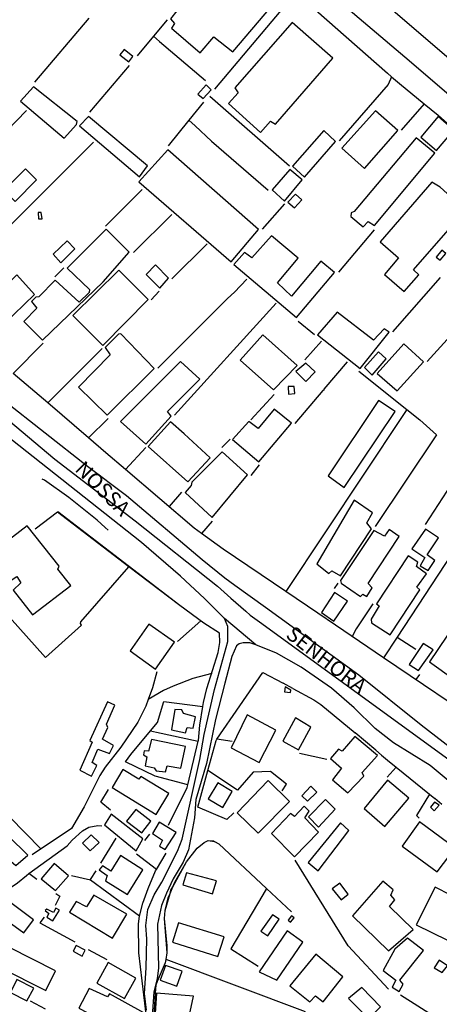
# Model space of a CAD drawing. Units: millimetres. Extents: x 180712 to 183138, y 1671507 to 1674283.
# Drawn here: x 180971 to 181041, y 1672705 to 1672869 of the extents above; entities that cross this region are included whole.
import ezdxf
from ezdxf.enums import TextEntityAlignment as Align

# ---------------------------------------------------------------- set-up
doc = ezdxf.new("R2010")
doc.units = ezdxf.units.MM
doc.header["$MEASUREMENT"] = 0
for name, color, linetype in [('V-EDIFICACAO', 7, 'Continuous'), ('V-EIXO_DE_LOGRADOURO', 3, 'Continuous'), ('V-LOTE', 1, 'Continuous'), ('V-NOME_DOS_LOGRADOUROS', 7, 'Continuous'), ('V-QUADRA', 2, 'Continuous'), ('V-REFERENCIA', 4, 'Continuous'), ('V-TESTADA', 2, 'Continuous'), ('V-VALETA', 173, 'Continuous')]:
    doc.layers.add(name, color=color, linetype=linetype)

msp = doc.modelspace()

# ---------------------------------------------------------------- linework, layer by layer
at = {"layer": 'V-EDIFICACAO'}
for points in [[(180999.04, 1672871.62), (180998.37, 1672872.04), (180996.26, 1672869.35), (180996.9, 1672868.57), (180996.39, 1672867.82), (181001.2, 1672863.72), (181003.47, 1672866.37), (181006.64, 1672863.85), (181012.99, 1672871.34), (181004.79, 1672878.39), (180999.04, 1672871.62)], [(181006.99, 1672857.86), (181007.54, 1672857.03), (181005.92, 1672855.27), (181011.25, 1672850.45), (181012.93, 1672852.33), (181013.78, 1672851.8), (181023.34, 1672862.82), (181016.55, 1672868.77), (181006.99, 1672857.86)], [(180988.54, 1672864.27), (180987.8, 1672863.35), (180989.29, 1672862.22), (180989.98, 1672863.11), (180988.54, 1672864.27)], [(180973.41, 1672858.07), (180971.23, 1672855.66), (180978.54, 1672849.51), (180980.55, 1672851.74), (180980.67, 1672852.24), (180973.41, 1672858.07)], [(181000.81, 1672856.82), (181001.72, 1672856.12), (181003.03, 1672857.55), (181002.17, 1672858.39), (181000.81, 1672856.82)], [(180982.59, 1672853.1), (180981.07, 1672851.57), (180991.05, 1672843.04), (180992.43, 1672844.88), (180982.59, 1672853.1)], [(181024.81, 1672847.8), (181028.59, 1672844.44), (181034.16, 1672850.76), (181030.41, 1672854.05), (181024.81, 1672847.8)], [(181037.98, 1672849.63), (181040.63, 1672847.45), (181043.52, 1672850.85), (181040.86, 1672853.1), (181037.98, 1672849.63)], [(181016.57, 1672844.8), (181018.59, 1672842.98), (181023.77, 1672848.91), (181021.81, 1672850.79), (181016.57, 1672844.8)], [(181026.9, 1672837.28), (181026.4, 1672837.04), (181026.31, 1672836.42), (181028.36, 1672834.7), (181029.23, 1672835.59), (181030.25, 1672834.93), (181040.3, 1672846.97), (181037.19, 1672849.54), (181026.9, 1672837.28)], [(180995.81, 1672847.57), (180990.98, 1672842.23), (181006.37, 1672828.86), (181010.93, 1672834.25), (180995.81, 1672847.57)], [(180969.62, 1672841.95), (180968.79, 1672842.67), (180967.67, 1672841.6), (180970.33, 1672838.95), (180973.89, 1672842.55), (180972.08, 1672844.39), (180969.62, 1672841.95)], [(181016.14, 1672844.29), (181013.18, 1672840.89), (181015.25, 1672838.99), (181018.23, 1672842.54), (181016.14, 1672844.29)], [(181039.84, 1672842.18), (181031.21, 1672832.2), (181034.25, 1672829.56), (181031.94, 1672826.77), (181035.2, 1672823.96), (181037.64, 1672826.72), (181036.79, 1672827.55), (181043.34, 1672835.03), (181046.36, 1672832.55), (181048.41, 1672834.85), (181041.19, 1672841.3), (181039.84, 1672842.18)], [(181015.84, 1672838.81), (181016.9, 1672837.87), (181018.15, 1672839.24), (181017.11, 1672840.18), (181015.84, 1672838.81)], [(180974.2, 1672837.08), (180974.24, 1672836.06), (180974.82, 1672836.03), (180974.69, 1672837.13), (180974.2, 1672837.08)], [(180979, 1672827.81), (180982.72, 1672824.3), (180982.71, 1672823.79), (180980.99, 1672822.16), (180977.03, 1672825.84), (180974.27, 1672823.06), (180973.78, 1672823.01), (180973.08, 1672822.27), (180973.97, 1672821.14), (180971.79, 1672818.95), (180974.88, 1672815.85), (180985, 1672825.57), (180989.38, 1672830.47), (180985.5, 1672834.34), (180979, 1672827.81)], [(181009.83, 1672829.55), (181008.58, 1672830.44), (181006.82, 1672828.46), (181017.27, 1672819.63), (181023.6, 1672827.13), (181021.32, 1672828.98), (181016.4, 1672823.19), (181014.08, 1672825.38), (181017.54, 1672829.51), (181013.09, 1672833.23), (181009.83, 1672829.55)], [(180976.68, 1672830.14), (180977.97, 1672828.73), (180980.32, 1672831.05), (180978.99, 1672832.41), (180976.68, 1672830.14)], [(181040.57, 1672829.67), (181041.23, 1672829.16), (181042.14, 1672830.27), (181041.48, 1672830.82), (181040.57, 1672829.67)], [(180992.18, 1672826.78), (180994.47, 1672824.52), (180995.91, 1672826.18), (180993.72, 1672828.38), (180992.18, 1672826.78)], [(180962.82, 1672818.95), (180964.83, 1672816.9), (180964.02, 1672815.99), (180964.92, 1672815.13), (180973.58, 1672823.45), (180970.62, 1672826.7), (180962.82, 1672818.95)], [(180979.95, 1672819.92), (180984.95, 1672814.95), (180992.52, 1672822.59), (180987.61, 1672827.52), (180979.95, 1672819.92)], [(181024.06, 1672820.51), (181020.77, 1672816.71), (181027.85, 1672811.13), (181032.7, 1672817.16), (181031.89, 1672817.72), (181030.08, 1672815.85), (181024.06, 1672820.51)], [(180987.59, 1672816.82), (180985.36, 1672814.61), (180986.21, 1672813.36), (180980.89, 1672808.02), (180985.66, 1672803.31), (180993.5, 1672811.1), (180987.98, 1672816.86), (180987.59, 1672816.82)], [(181007.85, 1672812.48), (181013.45, 1672807.57), (181017.37, 1672811.63), (181011.66, 1672816.74), (181007.85, 1672812.48)], [(181030.73, 1672810.27), (181034.04, 1672807.39), (181038.45, 1672812.2), (181035.14, 1672815.24), (181030.73, 1672810.27)], [(181028.59, 1672811.27), (181029.89, 1672810.01), (181032.23, 1672812.73), (181030.94, 1672813.91), (181028.59, 1672811.27)], [(180987.89, 1672802.3), (180992.13, 1672798.51), (180996.35, 1672803.16), (180995.75, 1672803.94), (181001.15, 1672809.35), (180997.91, 1672812.28), (180987.89, 1672802.3)], [(181018.8, 1672812.02), (181017.17, 1672810.62), (181018.84, 1672808.94), (181020.38, 1672810.55), (181018.8, 1672812.02)], [(181015.89, 1672808.1), (181015.94, 1672806.86), (181016.99, 1672806.93), (181016.86, 1672808.11), (181015.89, 1672808.1)], [(181022.53, 1672793.22), (181025.23, 1672791.29), (181033.73, 1672803.94), (181030.94, 1672805.78), (181022.53, 1672793.22)], [(181013.55, 1672804.34), (181010.87, 1672801.13), (181009.33, 1672802.27), (181006.61, 1672799.29), (181010.96, 1672795.54), (181016.43, 1672802), (181013.55, 1672804.34)], [(180998.5, 1672800.21), (180996.22, 1672802.23), (180992.53, 1672798.14), (180999.13, 1672792.23), (181002.86, 1672796.23), (180998.5, 1672800.21)], [(180999.78, 1672792.18), (180999.69, 1672791.6), (180998.67, 1672790.46), (181003.21, 1672786.27), (181009.09, 1672793.39), (181004.84, 1672797.25), (180999.78, 1672792.18)], [(181026.87, 1672789.15), (181020.65, 1672778.56), (181022.67, 1672776.96), (181023.14, 1672777.37), (181024.59, 1672776.56), (181029.74, 1672784.4), (181028.97, 1672785.42), (181029.95, 1672787.05), (181026.87, 1672789.15)], [(180972.32, 1672784.89), (180964.75, 1672779.05), (180968.02, 1672774.72), (180970.63, 1672776.43), (180971.31, 1672775.37), (180969.99, 1672774.18), (180973.23, 1672770.09), (180979.64, 1672774.94), (180977.47, 1672777.7), (180977.69, 1672778.2), (180972.32, 1672784.89)], [(181030.13, 1672784.13), (181024.6, 1672775.77), (181024.68, 1672775.32), (181027.95, 1672773.13), (181028.34, 1672773.51), (181028.96, 1672773.13), (181029.87, 1672774.54), (181029.2, 1672775.31), (181034.37, 1672783.1), (181032.7, 1672784.29), (181031.92, 1672783.18), (181030.13, 1672784.13)], [(181038.77, 1672784.36), (181036.49, 1672781.05), (181038.65, 1672779.64), (181037.9, 1672778.23), (181039.21, 1672777.43), (181040.3, 1672779.1), (181039.06, 1672780.05), (181040.91, 1672782.91), (181038.77, 1672784.36)], [(181030.62, 1672771.9), (181031.07, 1672771.59), (181029.7, 1672769.35), (181029.78, 1672768.71), (181032.86, 1672766.74), (181037.8, 1672774.25), (181037.35, 1672774.65), (181038.92, 1672776.9), (181037.26, 1672778.11), (181037.48, 1672778.83), (181035.88, 1672779.91), (181030.62, 1672771.9)], [(181023.61, 1672773.78), (181021.42, 1672770.45), (181023.48, 1672769.01), (181025.79, 1672772.34), (181023.61, 1672773.78)], [(181039.41, 1672762.22), (181043.53, 1672759.27), (181049.31, 1672768), (181045.22, 1672770.76), (181039.41, 1672762.22)], [(180992.61, 1672768.53), (180989.52, 1672764.05), (180993.77, 1672761.03), (180996.9, 1672765.51), (180992.61, 1672768.53)], [(181036.06, 1672761.81), (181037.62, 1672760.81), (181040.04, 1672764.24), (181038.4, 1672765.27), (181036.06, 1672761.81)], [(181015.38, 1672758.06), (181015.28, 1672757.26), (181016.23, 1672757.12), (181016.29, 1672757.54), (181015.38, 1672758.06)], [(180982.82, 1672749.11), (180983.16, 1672748.85), (180981.11, 1672744.21), (180983.08, 1672743.21), (180983.97, 1672744.94), (180983.21, 1672745.47), (180984.12, 1672747.66), (180986.09, 1672746.95), (180986.76, 1672748.32), (180984.93, 1672749.34), (180985.78, 1672751.28), (180985.57, 1672751.86), (180986.98, 1672755.01), (180985.74, 1672755.55), (180982.82, 1672749.11)], [(180998.16, 1672754.25), (180996.99, 1672754.29), (180996.39, 1672750.88), (180998.73, 1672750.38), (180999.05, 1672751.27), (181000.03, 1672751.18), (181000.42, 1672753.09), (180998.43, 1672753.64), (180998.16, 1672754.25)], [(181009.05, 1672753.4), (181006.35, 1672747.9), (181011.04, 1672745.44), (181013.81, 1672750.87), (181009.05, 1672753.4)], [(181017.08, 1672752.9), (181014.98, 1672749.03), (181017.58, 1672747.55), (181019.65, 1672751.35), (181017.08, 1672752.9)], [(180993.1, 1672749.29), (180992.58, 1672747.35), (180991.84, 1672747.42), (180991.75, 1672746.74), (180992.3, 1672746.4), (180992.01, 1672744.91), (180993.53, 1672744.58), (180993.84, 1672744.07), (180995.44, 1672743.88), (180995.7, 1672744.92), (180997.99, 1672744.52), (180998.74, 1672748.13), (180993.1, 1672749.29)], [(181027, 1672749.79), (181024.87, 1672747.33), (181024.28, 1672747.71), (181022.92, 1672746.11), (181024.76, 1672744.51), (181023.26, 1672742.59), (181025.84, 1672740.42), (181028.49, 1672743.19), (181028.2, 1672743.79), (181030.77, 1672746.6), (181027, 1672749.79)], [(180991.31, 1672743.12), (180990.98, 1672742.7), (180988.32, 1672744.27), (180986.52, 1672741.29), (180993.88, 1672736.81), (180995.99, 1672740.31), (180991.31, 1672743.12)], [(181004.12, 1672742.1), (181002.53, 1672739.39), (181004.96, 1672737.97), (181006.52, 1672740.65), (181004.12, 1672742.1)], [(181007.34, 1672737.06), (181010.86, 1672733.68), (181016.09, 1672738.98), (181012.52, 1672742.47), (181007.34, 1672737.06)], [(181019.64, 1672741.53), (181018.12, 1672739.93), (181019.11, 1672739), (181020.64, 1672740.54), (181019.64, 1672741.53)], [(181032.44, 1672742.51), (181028.55, 1672737.81), (181032, 1672734.8), (181036.01, 1672739.5), (181032.44, 1672742.51)], [(180962.85, 1672739.42), (180960.29, 1672736.6), (180959.6, 1672737.11), (180959.17, 1672736.73), (180959.67, 1672736.14), (180959.47, 1672735.62), (180968.07, 1672727.84), (180969.64, 1672729.03), (180970.44, 1672728.31), (180972.47, 1672730.02), (180962.85, 1672739.42)], [(181016.9, 1672736.47), (181016.23, 1672736.95), (181013.09, 1672733.62), (181016.92, 1672729.77), (181020.94, 1672733.87), (181018.63, 1672736.24), (181019.38, 1672737.35), (181018.52, 1672738.18), (181016.9, 1672736.47)], [(181019.27, 1672736.39), (181020.9, 1672734.71), (181023.69, 1672737.67), (181022.1, 1672739.29), (181019.27, 1672736.39)], [(181040.25, 1672738.87), (181039.58, 1672738.02), (181040.24, 1672737.42), (181041.07, 1672738.33), (181040.25, 1672738.87)], [(180986.36, 1672736.85), (180985.23, 1672735.08), (180990.53, 1672730.76), (180991.61, 1672732.72), (180986.36, 1672736.85)], [(180990.45, 1672737.61), (180988.92, 1672735.66), (180991.47, 1672733.72), (180992.99, 1672735.66), (180990.45, 1672737.61)], [(180994.38, 1672735.52), (180993.25, 1672733.62), (180994.9, 1672732.54), (180994.42, 1672731.54), (180995.35, 1672730.98), (180997.2, 1672733.77), (180994.38, 1672735.52)], [(181019.23, 1672728.79), (181020.86, 1672727.41), (181026, 1672734.13), (181024.58, 1672735.39), (181019.23, 1672728.79)], [(181037.78, 1672735.56), (181034.86, 1672731.52), (181040.69, 1672727.24), (181043.69, 1672731.2), (181037.78, 1672735.56)], [(180983.01, 1672733.39), (180981.58, 1672732.01), (180982.83, 1672730.72), (180984.36, 1672732.12), (180983.01, 1672733.39)], [(180987.93, 1672729.98), (180986.29, 1672727.38), (180984.89, 1672728.22), (180984.37, 1672727.57), (180985.69, 1672726.63), (180985.39, 1672725.74), (180989.05, 1672723.46), (180991.61, 1672727.56), (180987.93, 1672729.98)], [(180976.84, 1672728.61), (180974.67, 1672726.06), (180977.09, 1672724.15), (180979.21, 1672726.57), (180976.84, 1672728.61)], [(180998.94, 1672727.06), (180998.28, 1672725.05), (181003.25, 1672723.59), (181003.89, 1672725.73), (180998.94, 1672727.06)], [(181024.51, 1672725.36), (181023.22, 1672724.43), (181024.72, 1672722.6), (181025.87, 1672723.52), (181024.51, 1672725.36)], [(181026.57, 1672719.9), (181032.6, 1672714.1), (181036.69, 1672717.61), (181032.75, 1672721.48), (181033.64, 1672722.57), (181033, 1672723.33), (181033.39, 1672724.23), (181031.68, 1672725.69), (181026.57, 1672719.9)], [(181040.36, 1672724.7), (181037.22, 1672718.43), (181042.43, 1672715.86), (181045.58, 1672722.03), (181040.36, 1672724.7)], [(180983.47, 1672723.34), (180982.26, 1672721.4), (180980.52, 1672722.29), (180979.43, 1672720.55), (180986.58, 1672716.21), (180988.95, 1672720.18), (180983.47, 1672723.34)], [(180968.96, 1672722.59), (180967.24, 1672720.38), (180971.77, 1672717.07), (180973.41, 1672719.26), (180968.96, 1672722.59)], [(180975.62, 1672721.05), (180975.36, 1672720.81), (180975.94, 1672720.29), (180975.61, 1672719.67), (180976.61, 1672719.08), (180977.75, 1672720.83), (180977.13, 1672721.18), (180976.75, 1672720.46), (180975.62, 1672721.05)], [(181011.33, 1672717.37), (181012.48, 1672716.59), (181014.37, 1672719.33), (181013.23, 1672720.1), (181011.33, 1672717.37)], [(181016.41, 1672719.92), (181015.88, 1672719.2), (181016.27, 1672718.83), (181016.86, 1672719.6), (181016.41, 1672719.92)], [(180997.6, 1672718.77), (180996.6, 1672715.51), (181004.16, 1672713.16), (181005.17, 1672716.41), (180997.6, 1672718.77)], [(181011.03, 1672710.6), (181013.97, 1672709.17), (181018.33, 1672715.55), (181015.68, 1672717.44), (181011.03, 1672710.6)], [(180980.53, 1672714.98), (180979.99, 1672714.03), (180981.53, 1672713.2), (180982, 1672714.17), (180980.53, 1672714.98)], [(181033.64, 1672714.38), (181031.71, 1672710.78), (181033.82, 1672709.2), (181033.22, 1672708.03), (181034.38, 1672707.28), (181035.06, 1672708.52), (181034.51, 1672709.19), (181038.42, 1672714.15), (181035.75, 1672716.2), (181033.64, 1672714.38)], [(180969.4, 1672714.61), (180967.8, 1672711.28), (180975.46, 1672707.45), (180977.09, 1672710.75), (180969.4, 1672714.61)], [(181016.14, 1672708.26), (181019.46, 1672705.56), (181020.4, 1672706.58), (181021.7, 1672705.6), (181025.01, 1672709.76), (181020.49, 1672713.54), (181016.14, 1672708.26)], [(180985.83, 1672712.12), (180983.94, 1672708.7), (180988.6, 1672706.12), (180990.46, 1672709.53), (180985.83, 1672712.12)], [(180995.41, 1672711.63), (180994.54, 1672709.17), (180997.31, 1672708.22), (180998.18, 1672710.68), (180995.41, 1672711.63)], [(181041.03, 1672712.55), (181040.22, 1672711.27), (181041.53, 1672710.45), (181042.44, 1672711.58), (181041.03, 1672712.55)], [(180970.64, 1672709.29), (180969.56, 1672707.16), (180972.3, 1672705.73), (180973.45, 1672707.84), (180970.64, 1672709.29)], [(180986.05, 1672706.93), (180985.75, 1672706.43), (180982.71, 1672707.78), (180980.98, 1672704.53), (180989.87, 1672699.94), (180991.79, 1672703.76), (180986.05, 1672706.93)], [(180993.92, 1672707.03), (180993.69, 1672703.67), (180994.95, 1672703.49), (180994.87, 1672701.62), (180998.88, 1672700.8), (181000.07, 1672706.55), (180993.92, 1672707.03)], [(181025.93, 1672706.13), (181029.24, 1672702.81), (181031.28, 1672704.77), (181028.14, 1672707.96), (181025.93, 1672706.13)]]:
    msp.add_lwpolyline(points, close=True, dxfattribs=at)
at = {"layer": 'V-EIXO_DE_LOGRADOURO'}
for points in [[(180995.97, 1672902.49), (180995.9, 1672902.37), (181003.43, 1672896.07), (181023.26, 1672879.48), (181070.28, 1672839.17), (181072.61, 1672839.68), (181088.83, 1672871.07), (181107.99, 1672906.62), (181143.47, 1672976.1), (181161.21, 1673009.22), (181162.58, 1673012.35), (181163.4, 1673013.99), (181166.75, 1673020.67)], [(180954.59, 1672814.78), (180957.2, 1672812.58), (180976.94, 1672795.99), (180990.37, 1672785.71), (181004.1, 1672774.82), (181006.31, 1672772.86), (181008.8, 1672770.65)], [(181008.8, 1672770.65), (181009.52, 1672770.01), (181011.07, 1672768.88), (181044.49, 1672744.6), (181056.2, 1672731.99), (181079.62, 1672706.17), (181091.33, 1672698.12), (181102.58, 1672692.91), (181104.35, 1672692.09), (181111.22, 1672690.08)]]:
    msp.add_lwpolyline(points, dxfattribs=at)
at = {"layer": 'V-LOTE'}
for points in [[(181003.64, 1672857.63), (181017.11, 1672873.66)], [(181020.5, 1672870.79), (181032.43, 1672860.31), (181033.12, 1672859.7)], [(180982.63, 1672869.49), (180973.59, 1672858.84)], [(180995.68, 1672869.2), (180993.39, 1672866.47)], [(180993.39, 1672866.47), (180990.66, 1672863.22)], [(180993.39, 1672866.47), (180994.39, 1672865.62), (181002.1, 1672859.1)], [(180989.35, 1672861.59), (180982.73, 1672853.84)], [(181033.12, 1672859.7), (181032.56, 1672858.44), (181024.36, 1672849.05)], [(181033.12, 1672859.7), (181034.43, 1672858.62), (181038.54, 1672855.23)], [(181016.08, 1672844.83), (181002.78, 1672856.45)], [(181001.77, 1672855.5), (180999.31, 1672852.48)], [(181038.54, 1672855.23), (181034.71, 1672850.85)], [(181038.54, 1672855.23), (181040.87, 1672853.3)], [(180960.76, 1672842.3), (180972.24, 1672854.09)], [(180999.31, 1672852.48), (180995.83, 1672848.21)], [(180999.31, 1672852.48), (181000.35, 1672851.52), (181003.09, 1672849.01), (181012.55, 1672840.81)], [(180983.4, 1672848.81), (180969.77, 1672835.23)], [(180985.41, 1672834.83), (180991.52, 1672840.96)], [(181015.23, 1672838.54), (181011.56, 1672834.32)], [(180996.48, 1672836.76), (180990.1, 1672830.46)], [(181030.22, 1672834.21), (181024.25, 1672827.18)], [(180996.47, 1672826.04), (181002.34, 1672831.86)], [(181056.17, 1672831.11), (181039.04, 1672812.28)], [(180976.93, 1672826.37), (180978.44, 1672827.89)], [(181008.97, 1672826.02), (181006.93, 1672823.81), (181005.77, 1672822.8), (180994.16, 1672811.14)], [(181041.23, 1672826.3), (181033.29, 1672817.24)], [(180994.38, 1672823.98), (180993.01, 1672822.56)], [(181013.89, 1672822.01), (180996.93, 1672803.31)], [(181020.27, 1672816.7), (181017.51, 1672818.96)], [(180975.02, 1672815.35), (180970.03, 1672810.3)], [(181021.4, 1672815.66), (181018.67, 1672812.57)], [(180984.87, 1672814.42), (180975.79, 1672805.38)], [(181025.73, 1672812.24), (181021.82, 1672807.69), (181021.84, 1672807.51), (181021.65, 1672807.47), (181016.96, 1672801.95)], [(180975.79, 1672805.38), (180970.03, 1672810.3)], [(181027.63, 1672810.68), (181035.65, 1672804.27)], [(181013.52, 1672806.79), (181009.64, 1672802.54)], [(180982.57, 1672799.58), (180975.79, 1672805.38)], [(181035.65, 1672804.27), (181034.98, 1672803.27), (181015.48, 1672773.95)], [(181035.65, 1672804.27), (181037.81, 1672802.55), (181040.63, 1672800.06), (181030.35, 1672784.76)], [(180985.86, 1672802.78), (180982.57, 1672799.58)], [(180985.48, 1672797.08), (180982.57, 1672799.58)], [(181006.22, 1672799.34), (181004.81, 1672797.94)], [(181042.46, 1672798.78), (181045.93, 1672796.22), (181038.7, 1672785.13)], [(180988.76, 1672794.27), (180985.48, 1672797.08)], [(180992.12, 1672797.97), (180988.76, 1672794.27)], [(181000.18, 1672784.51), (180988.76, 1672794.27)], [(181011.05, 1672795.05), (181009.63, 1672793.29)], [(181052.06, 1672791.71), (181051.09, 1672792.33), (181034.05, 1672766.34)], [(180998.09, 1672790.52), (180996.05, 1672788.12)], [(180977.41, 1672787.2), (180973.66, 1672784.33)], [(180997.79, 1672771.6), (180977.48, 1672787.25), (180977.41, 1672787.2)], [(181003.19, 1672785.68), (181001.41, 1672783.62)], [(181001.41, 1672783.62), (181000.18, 1672784.51)], [(181005.04, 1672781.01), (181001.41, 1672783.62)], [(181015.48, 1672773.95), (181005.04, 1672781.01)], [(180963.13, 1672775.02), (180966.7, 1672772.2), (180969.41, 1672769.65), (180975.39, 1672762.95), (180981.43, 1672768.32), (180981.23, 1672768.64), (180981.3, 1672768.9), (180989.32, 1672778.08)], [(181020.82, 1672770.33), (181015.48, 1672773.95)], [(181024.16, 1672775.36), (181023.53, 1672774.48)], [(181001.74, 1672755.48), (181002.33, 1672757.81), (181004.22, 1672763.79), (181004.5, 1672765.43), (181004.44, 1672767.03), (181001.82, 1672768.68), (180997.79, 1672771.6)], [(181030, 1672771.92), (181027.21, 1672767.76), (181026.54, 1672766.48)], [(180997.41, 1672765.62), (181001.32, 1672769.04)], [(181031.79, 1672762.88), (181023.74, 1672768.32)], [(181034.05, 1672766.34), (181031.79, 1672762.88)], [(181034.05, 1672766.34), (181037.15, 1672764.33)], [(181049.37, 1672751), (181031.79, 1672762.88)], [(180993.94, 1672760.58), (180993.23, 1672757.91), (180992.53, 1672755.98)], [(181003.12, 1672760.31), (180999.98, 1672759.45), (180996.7, 1672758.19), (180995.08, 1672757.47), (180992.53, 1672755.98)], [(181003.99, 1672749.37), (181011.67, 1672760.47)], [(181011.67, 1672760.47), (181015.02, 1672758.68)], [(181037.76, 1672760.12), (181037.16, 1672759.28)], [(181016.62, 1672757.81), (181020.15, 1672755.9), (181021.31, 1672755.1), (181027.05, 1672750.41)], [(180992.53, 1672755.98), (180992.12, 1672754.86), (180990.81, 1672752.2), (180987.95, 1672748.01), (180985.33, 1672744.69), (180984.47, 1672743.32), (180981.86, 1672738.1), (180979.71, 1672734.47), (180973.19, 1672730.07)], [(180992.91, 1672750.71), (180994.1, 1672752.13), (180995.14, 1672755.64), (181001.63, 1672754.79)], [(181001.13, 1672751.69), (181001.63, 1672754.79)], [(181001.63, 1672754.79), (181001.74, 1672755.48)], [(181000.9, 1672749.14), (181001.13, 1672751.69)], [(180999.15, 1672741.76), (180993.67, 1672743.17), (180988.73, 1672745.57), (180989.63, 1672746.81), (180992.91, 1672750.71)], [(180992.91, 1672750.71), (180993.91, 1672750.5), (181000.88, 1672749.04)], [(181003.84, 1672749.15), (181003.99, 1672749.37)], [(181006.51, 1672748.97), (181003.99, 1672749.37)], [(180999.15, 1672741.76), (181000.88, 1672749.04)], [(181000.88, 1672749.04), (181000.9, 1672749.14)], [(181002.46, 1672744.13), (181003.84, 1672749.15)], [(181017.75, 1672747.02), (181022.3, 1672746.04)], [(181031.42, 1672746.69), (181032.46, 1672745.84), (181033.88, 1672744.69)], [(181033.88, 1672744.69), (181032.38, 1672743.03)], [(181033.88, 1672744.69), (181039.41, 1672740.19)], [(180974.65, 1672731.06), (180966.81, 1672739.02), (180965.95, 1672739.7), (180963.68, 1672742.16), (180961.3, 1672743.7)], [(181000.79, 1672738.02), (181002.46, 1672744.13)], [(181014.84, 1672740.76), (181015.6, 1672741.86), (181012.94, 1672743.98), (181010.02, 1672743.83), (181007.42, 1672740.87), (181002.46, 1672744.13)], [(180995.92, 1672735.04), (180999.04, 1672741.3)], [(180999.04, 1672741.3), (180999.15, 1672741.76)], [(180986.22, 1672737.52), (180984.63, 1672738.85), (180985.89, 1672740.95)], [(181039.41, 1672740.19), (181037.26, 1672736.64), (181037.71, 1672736.19)], [(181039.41, 1672740.19), (181040.31, 1672739.45)], [(181006.79, 1672737.06), (181005.65, 1672735.96), (181000.79, 1672738.02)], [(180972.61, 1672726.94), (180979.03, 1672731.57), (180979.84, 1672732.52), (180981.56, 1672734.06), (180982.63, 1672734.66), (180984.13, 1672734.94), (180984.81, 1672734.89)], [(180984.61, 1672728.71), (180987.21, 1672732.84)], [(180991.99, 1672732.49), (180992.79, 1672733.53)], [(180998.94, 1672728.93), (181000.72, 1672731.17), (181001.86, 1672732.15), (181002.55, 1672732.45)], [(181002.55, 1672732.45), (181003.43, 1672732.41), (181003.58, 1672732.32)], [(181003.58, 1672732.32), (181004.31, 1672731.89), (181012.27, 1672724.44)], [(180993.89, 1672727.62), (180990.6, 1672730.2)], [(180993.89, 1672727.62), (180995.52, 1672730.33)], [(180996.62, 1672724.72), (180996.97, 1672725.54), (180998.94, 1672728.93)], [(181032.62, 1672707.68), (181025.9, 1672714.93), (181017.03, 1672729.2)], [(180958.5, 1672716.03), (180962.19, 1672719.49), (180966.04, 1672722.31), (180970.72, 1672725.41), (180972.21, 1672726.65), (180972.61, 1672726.94)], [(180968.22, 1672687.96), (180971.9, 1672684.02), (180978.74, 1672675.53), (180980.7, 1672673.98), (180983.36, 1672672.54), (180988.56, 1672670.03), (180989.13, 1672669.9), (180989.5, 1672670.07), (180991.84, 1672676.3), (180992.72, 1672679.48), (180993.34, 1672682.91), (180993.27, 1672683.13), (180991.26, 1672684.5), (180991.23, 1672684.67), (180992.25, 1672689.82), (180992.72, 1672693.69), (180992.93, 1672697.4), (180990.98, 1672713.74), (180990.91, 1672718.59), (180991.07, 1672719.87), (180991.64, 1672722.04), (180992.53, 1672724.47), (180993.75, 1672727.39)], [(180973.95, 1672725.94), (180972.61, 1672726.94)], [(180979.74, 1672726.64), (180982.93, 1672725.93), (180991.08, 1672719.92)], [(180982.89, 1672725.94), (180983.84, 1672727.42)], [(180993.75, 1672727.39), (180993.89, 1672727.62)], [(180996.17, 1672723.66), (180996.62, 1672724.72)], [(180977.11, 1672723.65), (180977.79, 1672723.17), (180977, 1672721.66)], [(180995.34, 1672720.78), (180995.85, 1672722.9), (180996.17, 1672723.66)], [(181012.27, 1672724.44), (181011.66, 1672723.42), (181006.28, 1672714.4), (181010.88, 1672711.5)], [(181012.27, 1672724.44), (181016.41, 1672720.57)], [(180975.16, 1672719.69), (180974.48, 1672718.77), (180980.29, 1672715.56)], [(180995.25, 1672719.49), (180995.34, 1672720.78)], [(180995.69, 1672713.72), (180995.68, 1672714.94), (180995.25, 1672719.49)], [(180985.71, 1672712.57), (180982.59, 1672714.23)], [(180995.5, 1672712.64), (180995.69, 1672713.72)], [(180995.41, 1672712.1), (180995.5, 1672712.64)], [(181018.74, 1672703.92), (180995.5, 1672712.64)], [(181042.81, 1672701.63), (181041, 1672702.62), (181034.62, 1672706.71)], [(180972.82, 1672705.73), (180975.37, 1672704.41)]]:
    msp.add_lwpolyline(points, dxfattribs=at)
at = {"layer": 'V-QUADRA'}
for points in [[(181100.85, 1672884.62), (181075.73, 1672836.56), (181075.73, 1672836.56), (181074.48, 1672834.56), (181073.54, 1672833.75), (181071.97, 1672833.23), (181070.6, 1672833.32), (181069.5, 1672833.73), (181035.31, 1672862.96), (181001.9, 1672891.3)], [(180968.31, 1672805.97), (180982.39, 1672794.85), (180988.9, 1672789.96), (181001.5, 1672779.27), (181005.3, 1672776.24), (181006.99, 1672775.02), (181006.99, 1672775.02), (181012.07, 1672771.34), (181012.07, 1672771.34), (181027.67, 1672760.06), (181038.03, 1672751.75), (181048.31, 1672743.8)], [(181042.56, 1672742.46), (181039.54, 1672744.97), (181033.42, 1672748.74), (181030.39, 1672751.11), (181026.89, 1672754.58), (181023.12, 1672757.83), (181018.01, 1672761.34), (181013.91, 1672763.66), (181010.45, 1672765.08), (181005.23, 1672769.48), (181001.91, 1672772.79), (180997.92, 1672776.52), (180991.39, 1672782.12), (180966.1, 1672802.04)]]:
    msp.add_lwpolyline(points, dxfattribs=at)
at = {"layer": 'V-REFERENCIA'}
for points in [[(180992.23, 1672704.2), (180991.93, 1672706.95), (180992.2, 1672711.24), (180992.29, 1672716.08), (180992.11, 1672718.32), (180992.44, 1672720.99), (180993.53, 1672723.4), (180994.78, 1672725.5), (180997.4, 1672730.69), (180998.17, 1672732.71), (181001.15, 1672745.97), (181001.86, 1672750.12), (181003.6, 1672757.64), (181005.78, 1672765.63), (181005.79, 1672766.48), (181005.79, 1672766.48), (181005.81, 1672768.12), (181005.23, 1672769.47), (181005.23, 1672769.47), (181005.23, 1672769.48)], [(181010.45, 1672765.08), (181009.63, 1672765.33), (181009.63, 1672765.33), (181009.46, 1672765.38), (181008.39, 1672765.4), (181007.7, 1672765.25), (181007.67, 1672765.22), (181007.67, 1672765.22), (181007.23, 1672764.89), (181006.5, 1672763.12), (181005.29, 1672758.67), (181003.75, 1672752.61), (181002.25, 1672745.29), (181000.49, 1672739.32), (181000.26, 1672736.24), (180999.23, 1672730.9), (180998.34, 1672728.85), (180996.71, 1672726.06), (180995.56, 1672723.68), (180994.76, 1672721.61), (180994.09, 1672718.54), (180994.24, 1672711.25), (180994.01, 1672709.42), (180993.46, 1672707.27), (180993.17, 1672703.14)]]:
    msp.add_lwpolyline(points, dxfattribs=at)
at = {"layer": 'V-TESTADA'}
for points in [[(181020.5, 1672870.79), (181032.43, 1672860.31), (181033.12, 1672859.7)], [(181033.12, 1672859.7), (181034.43, 1672858.62), (181038.54, 1672855.23)], [(181038.54, 1672855.23), (181040.87, 1672853.3)], [(181043.9, 1672850.63), (181042.92, 1672851.49), (181040.87, 1672853.3)], [(180975.79, 1672805.38), (180970.03, 1672810.3)], [(180982.57, 1672799.58), (180975.79, 1672805.38)], [(180985.48, 1672797.08), (180982.57, 1672799.58)], [(180988.76, 1672794.27), (180985.48, 1672797.08)], [(181000.18, 1672784.51), (180988.76, 1672794.27)], [(180989.32, 1672778.08), (180977.41, 1672787.2)], [(181001.41, 1672783.62), (181000.18, 1672784.51)], [(181005.04, 1672781.01), (181001.41, 1672783.62)], [(181015.48, 1672773.95), (181005.04, 1672781.01)], [(180997.79, 1672771.6), (180989.32, 1672778.08)], [(181020.82, 1672770.33), (181015.48, 1672773.95)], [(181001.74, 1672755.48), (181002.33, 1672757.81), (181004.22, 1672763.79), (181004.5, 1672765.43), (181004.44, 1672767.03), (181001.82, 1672768.68), (180997.79, 1672771.6)], [(181023.74, 1672768.32), (181020.82, 1672770.33)], [(181031.79, 1672762.88), (181023.74, 1672768.32)], [(181049.37, 1672751), (181031.79, 1672762.88)], [(181003.99, 1672749.37), (181011.67, 1672760.47)], [(181011.67, 1672760.47), (181015.02, 1672758.68)], [(181016.62, 1672757.81), (181015.02, 1672758.68)], [(181016.62, 1672757.81), (181020.15, 1672755.9), (181021.31, 1672755.1), (181027.05, 1672750.41)], [(181001.13, 1672751.69), (181001.63, 1672754.79)], [(181001.63, 1672754.79), (181001.74, 1672755.48)], [(181000.9, 1672749.14), (181001.13, 1672751.69)], [(181003.84, 1672749.15), (181003.99, 1672749.37)], [(181031.42, 1672746.69), (181030.46, 1672747.51), (181027.05, 1672750.41)], [(180999.15, 1672741.76), (181000.88, 1672749.04)], [(181000.88, 1672749.04), (181000.9, 1672749.14)], [(181002.46, 1672744.13), (181003.84, 1672749.15)], [(181031.42, 1672746.69), (181032.46, 1672745.84), (181033.88, 1672744.69)], [(181033.88, 1672744.69), (181039.41, 1672740.19)], [(181000.79, 1672738.02), (181002.46, 1672744.13)], [(180995.92, 1672735.04), (180999.04, 1672741.3)], [(180999.04, 1672741.3), (180999.15, 1672741.76)], [(181039.41, 1672740.19), (181040.31, 1672739.45)], [(181041.52, 1672738.45), (181040.31, 1672739.45)], [(180998.94, 1672728.93), (181000.72, 1672731.17), (181001.86, 1672732.15), (181002.55, 1672732.45)], [(181002.55, 1672732.45), (181003.58, 1672732.32)], [(180993.89, 1672727.62), (180995.52, 1672730.33)], [(180996.62, 1672724.72), (180998.94, 1672728.93)], [(180968.22, 1672687.96), (180971.9, 1672684.02), (180978.74, 1672675.53), (180980.7, 1672673.98), (180983.36, 1672672.54), (180988.56, 1672670.03), (180989.13, 1672669.9), (180989.5, 1672670.07), (180991.84, 1672676.3), (180992.72, 1672679.48), (180993.34, 1672682.91), (180993.27, 1672683.13), (180991.26, 1672684.5), (180991.23, 1672684.67), (180992.25, 1672689.82), (180992.72, 1672693.69), (180992.93, 1672697.4), (180990.98, 1672713.74), (180990.91, 1672718.59), (180991.07, 1672719.87), (180991.64, 1672722.04), (180992.53, 1672724.47), (180993.75, 1672727.39)], [(180993.75, 1672727.39), (180993.89, 1672727.62)], [(180996.17, 1672723.66), (180996.32, 1672724.17), (180996.62, 1672724.72)], [(180995.34, 1672720.78), (180996.17, 1672723.66)], [(180995.25, 1672719.49), (180995.34, 1672720.78)], [(180995.69, 1672713.72), (180995.25, 1672719.49)], [(180995.5, 1672712.64), (180995.69, 1672713.72)], [(180993.5, 1672703.13), (180993.76, 1672707.04), (180993.86, 1672708.43), (180994.06, 1672709.04), (180995.41, 1672712.12)], [(180995.41, 1672712.1), (180995.5, 1672712.64)]]:
    msp.add_lwpolyline(points, dxfattribs=at)
at = {"layer": 'V-VALETA'}
msp.add_lwpolyline([(180985.85, 1672784.16), (180985.33, 1672784.64), (180984.02, 1672785.86), (180979.32, 1672789.63), (180975.25, 1672792.51), (180974.84, 1672792.66)], dxfattribs=at)

# ---------------------------------------------------------------- texts
at = {"layer": 'V-NOME_DOS_LOGRADOUROS'}
for s, rotation, p in [('NOSSA', 315, (180979.59, 1672793.62)), ('SENHORA', 322, (181014.82, 1672765.81))]:
    msp.add_text(s, height=2.5, rotation=rotation, dxfattribs=at).set_placement(p, align=Align.BOTTOM_LEFT)

doc.saveas('drawing.dxf')
